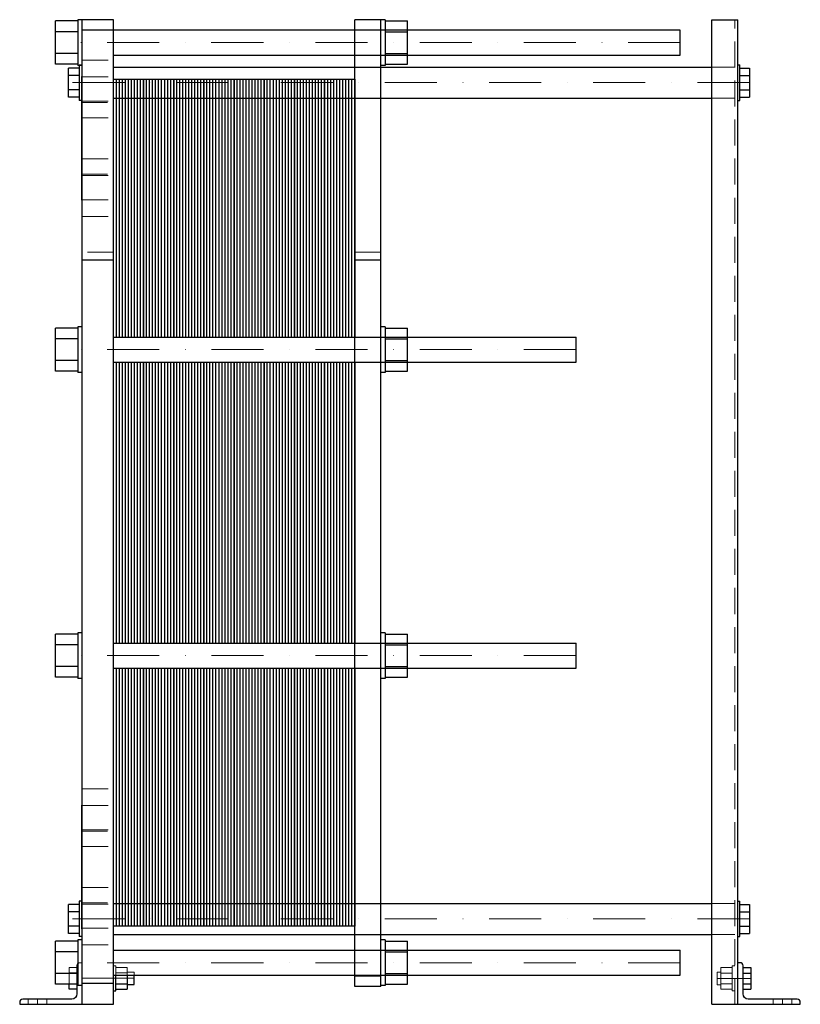
# Model space of a CAD drawing. Extents: x -90 to 660, y 0 to 946.
import ezdxf

# ---------------------------------------------------------------- set-up
doc = ezdxf.new("R2010")
doc.units = 0
doc.header["$LTSCALE"] = 100
doc.linetypes.add('DASHDOT', pattern=[1, 0.5, -0.25, 0, -0.25])
doc.linetypes.add('HIDDEN', pattern=[0.375, 0.25, -0.125])
doc.layers.get('0').update_dxf_attribs({"color": 9})
doc.layers.add('CP_AXIS', color=143, linetype='DASHDOT', lineweight=18)
doc.layers.add('CP_HIDDE', color=203, linetype='HIDDEN', lineweight=18)

msp = doc.modelspace()

# ---------------------------------------------------------------- linework, layer by layer
at = {"color": 9, "extrusion": (0, 1, 0)}
for p, q in [((-55.5, 903.22), (-55.5, 944.78)), ((-34, 944.78), (-55.5, 944.78)), ((-34, 946), (-34, 902)), ((0, 946), (-34, 946)), ((-30, 0), (-30, 946)), ((0, 0), (0, 946)), ((232, 17), (232, 946)), ((261, 946), (232, 946)), ((257, 17), (257, 946)), ((261, 946), (261, 902)), ((261, 944.78), (282.5, 944.78)), ((282.5, 903.22), (282.5, 944.78)), ((575, 0), (575, 946)), ((575, 946), (600, 946)), ((600, 0), (600, 946)), ((-34, 934.39), (-55.5, 934.39)), ((544.5, 936), (-30, 936)), ((261, 934.39), (282.5, 934.39)), ((544.5, 912), (544.5, 936)), ((-34, 913.61), (-55.5, 913.61)), ((0, 912), (544.5, 912)), ((261, 913.61), (282.5, 913.61)), ((-34, 903.22), (-55.5, 903.22)), ((-43, 871.64), (-43, 899.36)), ((-33, 899.36), (-43, 899.36)), ((-30, 902), (-34, 902)), ((-33, 902), (-33, 868.5)), ((0, 900.5), (575, 900.5)), ((261, 902), (257, 902)), ((261, 903.22), (282.5, 903.22)), ((600, 902.5), (602, 902.5)), ((602, 868.5), (602, 902.5)), ((602, 899.36), (611.2, 899.36)), ((611.2, 899.36), (611.2, 871.64)), ((-33, 892.43), (-43, 892.43)), ((-30.5, 891.4), (-30.5, 772.6)), ((-30, 891.4), (-30.5, 891.4)), ((602, 892.43), (611.2, 892.43)), ((-33, 878.57), (-43, 878.57)), ((-33, 871.64), (-43, 871.64)), ((0, 870.5), (575, 870.5)), ((602, 878.57), (611.2, 878.57)), ((602, 871.64), (611.2, 871.64)), ((-30.5, 868.5), (-33, 868.5)), ((600, 868.5), (602, 868.5)), ((-30, 772.6), (-30.5, 772.6)), ((0, 715.09), (-30, 715.09)), ((257, 715.09), (232, 715.09)), ((-55.5, 608.22), (-55.5, 649.78)), ((-34, 649.78), (-55.5, 649.78)), ((-34, 651), (-34, 607)), ((-30, 651), (-34, 651)), ((261, 651), (257, 651)), ((261, 651), (261, 607)), ((261, 649.78), (282.5, 649.78)), ((282.5, 608.22), (282.5, 649.78)), ((-34, 639.39), (-55.5, 639.39)), ((0, 641), (444.5, 641)), ((261, 639.39), (282.5, 639.39)), ((444.5, 617), (444.5, 641)), ((-34, 618.61), (-55.5, 618.61)), ((0, 617), (444.5, 617)), ((261, 618.61), (282.5, 618.61)), ((-34, 608.22), (-55.5, 608.22)), ((-30, 607), (-34, 607)), ((261, 607), (257, 607)), ((261, 608.22), (282.5, 608.22)), ((-55.5, 314.22), (-55.5, 355.78)), ((-34, 355.78), (-55.5, 355.78)), ((-34, 357), (-34, 313)), ((-30, 357), (-34, 357)), ((261, 357), (257, 357)), ((261, 357), (261, 313)), ((261, 355.78), (282.5, 355.78)), ((282.5, 314.22), (282.5, 355.78)), ((-34, 345.39), (-55.5, 345.39)), ((0, 347), (444.5, 347)), ((261, 345.39), (282.5, 345.39)), ((444.5, 323), (444.5, 347)), ((-34, 324.61), (-55.5, 324.61)), ((0, 323), (444.5, 323)), ((261, 324.61), (282.5, 324.61)), ((-34, 314.22), (-55.5, 314.22)), ((-30, 313), (-34, 313)), ((261, 313), (257, 313)), ((261, 314.22), (282.5, 314.22)), ((-30.5, 191.4), (-30.5, 72.6)), ((-30, 191.4), (-30.5, 191.4)), ((-33, 95.86), (-43, 95.86)), ((-43, 68.14), (-43, 95.86)), ((-33, 99), (-33, 65)), ((-30.5, 99), (-33, 99)), ((0, 97), (575, 97)), ((600, 99), (602, 99)), ((602, 65), (602, 99)), ((602, 95.86), (611.2, 95.86)), ((611.2, 95.86), (611.2, 68.14)), ((-33, 88.93), (-43, 88.93)), ((602, 88.93), (611.2, 88.93)), ((-33, 75.07), (-43, 75.07)), ((-33, 68.14), (-43, 68.14)), ((-30, 72.6), (-30.5, 72.6)), ((0, 67), (575, 67)), ((602, 75.07), (611.2, 75.07)), ((602, 68.14), (611.2, 68.14)), ((-55.5, 19.22), (-55.5, 60.78)), ((-34, 60.78), (-55.5, 60.78)), ((-34, 62), (-34, 18)), ((-30, 62), (-34, 62)), ((-30, 65), (-33, 65)), ((261, 62), (257, 62)), ((261, 62), (261, 18)), ((261, 60.78), (282.5, 60.78)), ((282.5, 19.22), (282.5, 60.78)), ((600, 65), (602, 65)), ((-34, 50.39), (-55.5, 50.39)), ((0, 52), (544.5, 52)), ((261, 50.39), (282.5, 50.39)), ((544.5, 28), (544.5, 52)), ((602, 40), (600, 40)), ((-34, 29.61), (-55.5, 29.61)), ((261, 29.61), (282.5, 29.61)), ((605, 10), (605, 37)), ((605, 35.24), (612.5, 35.24)), ((605, 30.05), (612.5, 30.05)), ((612.5, 35.24), (612.5, 14.46)), ((-34, 19.22), (-55.5, 19.22)), ((-42.5, 14.61), (-42.5, 19.22)), ((-35, 19.22), (-35, 10)), ((0, 20), (-30, 20)), ((0, 28), (544.5, 28)), ((2.5, 13), (2.5, 28)), ((2.5, 19.8), (13.3, 19.8)), ((13.3, 28), (13.3, 14.61)), ((13.3, 19), (20, 19)), ((20, 19), (20, 28)), ((257, 27), (232, 27)), ((261, 19.22), (282.5, 19.22)), ((605, 19.65), (612.5, 19.65)), ((-35, 14.61), (-42.5, 14.61)), ((-30, 18), (-34, 18)), ((0, 13), (2.5, 13)), ((2.5, 14.61), (13.3, 14.61)), ((257, 17), (232, 17)), ((261, 18), (257, 18)), ((605, 14.46), (612.5, 14.46)), ((-90, 2), (-90, 0)), ((-40, 5), (-87, 5)), ((657, 5), (610, 5)), ((660, 0), (660, 2)), ((-90, 0), (0, 0)), ((575, 0), (660, 0))]:
    msp.add_line(p, q, dxfattribs=at)
at = {"color": 9}
for p, q in [((0, 641), (0, 889)), ((0, 889), (29, 889)), ((2.9, 641), (2.9, 889)), ((5.8, 641), (5.8, 889)), ((8.7, 641), (8.7, 889)), ((11.6, 641), (11.6, 889)), ((14.5, 641), (14.5, 889)), ((17.4, 641), (17.4, 889)), ((20.3, 641), (20.3, 889)), ((23.2, 641), (23.2, 889)), ((26.1, 641), (26.1, 889)), ((29, 889), (29, 641)), ((29, 641), (29, 889)), ((29, 889), (58, 889)), ((31.9, 641), (31.9, 889)), ((34.8, 641), (34.8, 889)), ((37.7, 641), (37.7, 889)), ((40.6, 641), (40.6, 889)), ((43.5, 641), (43.5, 889)), ((46.4, 641), (46.4, 889)), ((49.3, 641), (49.3, 889)), ((52.2, 641), (52.2, 889)), ((55.1, 641), (55.1, 889)), ((58, 889), (58, 641)), ((58, 641), (58, 889)), ((58, 889), (87, 889)), ((60.9, 641), (60.9, 889)), ((63.8, 641), (63.8, 889)), ((66.7, 641), (66.7, 889)), ((69.6, 641), (69.6, 889)), ((72.5, 641), (72.5, 889)), ((75.4, 641), (75.4, 889)), ((78.3, 641), (78.3, 889)), ((81.2, 641), (81.2, 889)), ((84.1, 641), (84.1, 889)), ((87, 889), (87, 641)), ((87, 641), (87, 889)), ((87, 889), (116, 889)), ((89.9, 641), (89.9, 889)), ((92.8, 641), (92.8, 889)), ((95.7, 641), (95.7, 889)), ((98.6, 641), (98.6, 889)), ((101.5, 641), (101.5, 889)), ((104.4, 641), (104.4, 889)), ((107.3, 641), (107.3, 889)), ((110.2, 641), (110.2, 889)), ((113.1, 641), (113.1, 889)), ((116, 889), (116, 641)), ((116, 641), (116, 889)), ((116, 889), (145, 889)), ((118.9, 641), (118.9, 889)), ((121.8, 641), (121.8, 889)), ((124.7, 641), (124.7, 889)), ((127.6, 641), (127.6, 889)), ((130.5, 641), (130.5, 889)), ((133.4, 641), (133.4, 889)), ((136.3, 641), (136.3, 889)), ((139.2, 641), (139.2, 889)), ((142.1, 641), (142.1, 889)), ((145, 889), (145, 641)), ((145, 641), (145, 889)), ((145, 889), (174, 889)), ((147.9, 641), (147.9, 889)), ((150.8, 641), (150.8, 889)), ((153.7, 641), (153.7, 889)), ((156.6, 641), (156.6, 889)), ((159.5, 641), (159.5, 889)), ((162.4, 641), (162.4, 889)), ((165.3, 641), (165.3, 889)), ((168.2, 641), (168.2, 889)), ((171.1, 641), (171.1, 889)), ((174, 889), (174, 641)), ((174, 641), (174, 889)), ((174, 889), (203, 889)), ((176.9, 641), (176.9, 889)), ((179.8, 641), (179.8, 889)), ((182.7, 641), (182.7, 889)), ((185.6, 641), (185.6, 889)), ((188.5, 641), (188.5, 889)), ((191.4, 641), (191.4, 889)), ((194.3, 641), (194.3, 889)), ((197.2, 641), (197.2, 889)), ((200.1, 641), (200.1, 889)), ((203, 889), (203, 641)), ((203, 641), (203, 889)), ((203, 889), (232, 889)), ((205.9, 641), (205.9, 889)), ((208.8, 641), (208.8, 889)), ((211.7, 641), (211.7, 889)), ((214.6, 641), (214.6, 889)), ((217.5, 641), (217.5, 889)), ((220.4, 641), (220.4, 889)), ((223.3, 641), (223.3, 889)), ((226.2, 641), (226.2, 889)), ((229.1, 641), (229.1, 889)), ((232, 889), (232, 641)), ((0, 347), (0, 617)), ((2.9, 347), (2.9, 617)), ((5.8, 347), (5.8, 617)), ((8.7, 347), (8.7, 617)), ((11.6, 347), (11.6, 617)), ((14.5, 347), (14.5, 617)), ((17.4, 347), (17.4, 617)), ((20.3, 347), (20.3, 617)), ((23.2, 347), (23.2, 617)), ((26.1, 347), (26.1, 617)), ((29, 617), (29, 347)), ((29, 347), (29, 617)), ((31.9, 347), (31.9, 617)), ((34.8, 347), (34.8, 617)), ((37.7, 347), (37.7, 617)), ((40.6, 347), (40.6, 617)), ((43.5, 347), (43.5, 617)), ((46.4, 347), (46.4, 617)), ((49.3, 347), (49.3, 617)), ((52.2, 347), (52.2, 617)), ((55.1, 347), (55.1, 617)), ((58, 617), (58, 347)), ((58, 347), (58, 617)), ((60.9, 347), (60.9, 617)), ((63.8, 347), (63.8, 617)), ((66.7, 347), (66.7, 617)), ((69.6, 347), (69.6, 617)), ((72.5, 347), (72.5, 617)), ((75.4, 347), (75.4, 617)), ((78.3, 347), (78.3, 617)), ((81.2, 347), (81.2, 617)), ((84.1, 347), (84.1, 617)), ((87, 617), (87, 347)), ((87, 347), (87, 617)), ((89.9, 347), (89.9, 617)), ((92.8, 347), (92.8, 617)), ((95.7, 347), (95.7, 617)), ((98.6, 347), (98.6, 617)), ((101.5, 347), (101.5, 617)), ((104.4, 347), (104.4, 617)), ((107.3, 347), (107.3, 617)), ((110.2, 347), (110.2, 617)), ((113.1, 347), (113.1, 617)), ((116, 617), (116, 347)), ((116, 347), (116, 617)), ((118.9, 347), (118.9, 617)), ((121.8, 347), (121.8, 617)), ((124.7, 347), (124.7, 617)), ((127.6, 347), (127.6, 617)), ((130.5, 347), (130.5, 617)), ((133.4, 347), (133.4, 617)), ((136.3, 347), (136.3, 617)), ((139.2, 347), (139.2, 617)), ((142.1, 347), (142.1, 617)), ((145, 617), (145, 347)), ((145, 347), (145, 617)), ((147.9, 347), (147.9, 617)), ((150.8, 347), (150.8, 617)), ((153.7, 347), (153.7, 617)), ((156.6, 347), (156.6, 617)), ((159.5, 347), (159.5, 617)), ((162.4, 347), (162.4, 617)), ((165.3, 347), (165.3, 617)), ((168.2, 347), (168.2, 617)), ((171.1, 347), (171.1, 617)), ((174, 617), (174, 347)), ((174, 347), (174, 617)), ((176.9, 347), (176.9, 617)), ((179.8, 347), (179.8, 617)), ((182.7, 347), (182.7, 617)), ((185.6, 347), (185.6, 617)), ((188.5, 347), (188.5, 617)), ((191.4, 347), (191.4, 617)), ((194.3, 347), (194.3, 617)), ((197.2, 347), (197.2, 617)), ((200.1, 347), (200.1, 617)), ((203, 617), (203, 347)), ((203, 347), (203, 617)), ((205.9, 347), (205.9, 617)), ((208.8, 347), (208.8, 617)), ((211.7, 347), (211.7, 617)), ((214.6, 347), (214.6, 617)), ((217.5, 347), (217.5, 617)), ((220.4, 347), (220.4, 617)), ((223.3, 347), (223.3, 617)), ((226.2, 347), (226.2, 617)), ((229.1, 347), (229.1, 617)), ((232, 617), (232, 347)), ((0, 75), (0, 323)), ((2.9, 75), (2.9, 323)), ((5.8, 75), (5.8, 323)), ((8.7, 75), (8.7, 323)), ((11.6, 75), (11.6, 323)), ((14.5, 75), (14.5, 323)), ((17.4, 75), (17.4, 323)), ((20.3, 75), (20.3, 323)), ((23.2, 75), (23.2, 323)), ((26.1, 75), (26.1, 323)), ((29, 323), (29, 75)), ((29, 75), (29, 323)), ((31.9, 75), (31.9, 323)), ((34.8, 75), (34.8, 323)), ((37.7, 75), (37.7, 323)), ((40.6, 75), (40.6, 323)), ((43.5, 75), (43.5, 323)), ((46.4, 75), (46.4, 323)), ((49.3, 75), (49.3, 323)), ((52.2, 75), (52.2, 323)), ((55.1, 75), (55.1, 323)), ((58, 323), (58, 75)), ((58, 75), (58, 323)), ((60.9, 75), (60.9, 323)), ((63.8, 75), (63.8, 323)), ((66.7, 75), (66.7, 323)), ((69.6, 75), (69.6, 323)), ((72.5, 75), (72.5, 323)), ((75.4, 75), (75.4, 323)), ((78.3, 75), (78.3, 323)), ((81.2, 75), (81.2, 323)), ((84.1, 75), (84.1, 323)), ((87, 323), (87, 75)), ((87, 75), (87, 323)), ((89.9, 75), (89.9, 323)), ((92.8, 75), (92.8, 323)), ((95.7, 75), (95.7, 323)), ((98.6, 75), (98.6, 323)), ((101.5, 75), (101.5, 323)), ((104.4, 75), (104.4, 323)), ((107.3, 75), (107.3, 323)), ((110.2, 75), (110.2, 323)), ((113.1, 75), (113.1, 323)), ((116, 323), (116, 75)), ((116, 75), (116, 323)), ((118.9, 75), (118.9, 323)), ((121.8, 75), (121.8, 323)), ((124.7, 75), (124.7, 323)), ((127.6, 75), (127.6, 323)), ((130.5, 75), (130.5, 323)), ((133.4, 75), (133.4, 323)), ((136.3, 75), (136.3, 323)), ((139.2, 75), (139.2, 323)), ((142.1, 75), (142.1, 323)), ((145, 323), (145, 75)), ((145, 75), (145, 323)), ((147.9, 75), (147.9, 323)), ((150.8, 75), (150.8, 323)), ((153.7, 75), (153.7, 323)), ((156.6, 75), (156.6, 323)), ((159.5, 75), (159.5, 323)), ((162.4, 75), (162.4, 323)), ((165.3, 75), (165.3, 323)), ((168.2, 75), (168.2, 323)), ((171.1, 75), (171.1, 323)), ((174, 323), (174, 75)), ((174, 75), (174, 323)), ((176.9, 75), (176.9, 323)), ((179.8, 75), (179.8, 323)), ((182.7, 75), (182.7, 323)), ((185.6, 75), (185.6, 323)), ((188.5, 75), (188.5, 323)), ((191.4, 75), (191.4, 323)), ((194.3, 75), (194.3, 323)), ((197.2, 75), (197.2, 323)), ((200.1, 75), (200.1, 323)), ((203, 323), (203, 75)), ((203, 75), (203, 323)), ((205.9, 75), (205.9, 323)), ((208.8, 75), (208.8, 323)), ((211.7, 75), (211.7, 323)), ((214.6, 75), (214.6, 323)), ((217.5, 75), (217.5, 323)), ((220.4, 75), (220.4, 323)), ((223.3, 75), (223.3, 323)), ((226.2, 75), (226.2, 323)), ((229.1, 75), (229.1, 323)), ((232, 323), (232, 75)), ((29, 75), (0, 75)), ((58, 75), (29, 75)), ((87, 75), (58, 75)), ((116, 75), (87, 75)), ((145, 75), (116, 75)), ((174, 75), (145, 75)), ((203, 75), (174, 75)), ((232, 75), (203, 75))]:
    msp.add_line(p, q, dxfattribs=at)
for centre, start, end in [((602, 37), 0, 90), ((-87, 2), 90, 180), ((657, 2), 0, 90)]:
    msp.add_arc(centre, 3, start, end, dxfattribs=at)
at = {"color": 9, "extrusion": (0, 0, -1)}
for centre, start, end in [((40, 10), 180, 270), ((-610, 10), 270, 0)]:
    msp.add_arc(centre, 5, start, end, dxfattribs=at)
at = {"layer": 'CP_AXIS', "color": 143}
for p, q in [((544.5, 924), (-55.5, 924)), ((611.2, 885.5), (-43, 885.5)), ((444.5, 629), (-55.5, 629)), ((444.5, 335), (-55.5, 335)), ((611.2, 82), (-43, 82)), ((544.5, 40), (-55.5, 40)), ((20, 25), (-42.5, 25)), ((580, 24.85), (612.5, 24.85)), ((-73, 0), (-73, 5)), ((643, 0), (643, 5))]:
    msp.add_line(p, q, dxfattribs=at)
at = {"layer": 'CP_HIDDE', "color": 203, "extrusion": (0, 1, 0)}
for p, q in [((597, 0), (597, 946)), ((-33, 902.5), (-33, 902)), ((-30, 902.5), (-33, 902.5)), ((-30, 906.98), (0, 906.98)), ((575, 900.5), (597, 900.5)), ((-30, 890.98), (0, 890.98)), ((575, 870.5), (597, 870.5)), ((-30, 868.5), (-30.5, 868.5)), ((-30.5, 866.5), (0, 866.5)), ((-30, 867.74), (0, 867.74)), ((-30, 851.74), (0, 851.74)), ((-30, 812.26), (0, 812.26)), ((-30.5, 797.5), (0, 797.5)), ((-30, 796.26), (0, 796.26)), ((-30, 773.02), (0, 773.02)), ((-30, 757.02), (0, 757.02)), ((0, 722.5), (-30, 722.5)), ((257, 722.5), (232, 722.5)), ((-30, 206.98), (0, 206.98)), ((-30, 190.98), (0, 190.98)), ((-30.5, 166.5), (0, 166.5)), ((-30, 167.74), (0, 167.74)), ((-30, 151.74), (0, 151.74)), ((-30, 112.26), (0, 112.26)), ((-30, 99), (-30.5, 99)), ((-30.5, 97.5), (0, 97.5)), ((-30, 96.26), (0, 96.26)), ((575, 97), (597, 97)), ((-30, 73.02), (0, 73.02)), ((575, 67), (597, 67)), ((-30, 57.02), (0, 57.02)), ((-30, 40), (-32, 40)), ((-35, 35.39), (-42.5, 35.39)), ((-42.5, 19.22), (-42.5, 35.39)), ((-35, 30.2), (-42.5, 30.2)), ((-35, 37), (-35, 19.22)), ((0, 37), (2.5, 37)), ((2.5, 28), (2.5, 37)), ((2.5, 35.39), (13.3, 35.39)), ((2.5, 30.2), (13.3, 30.2)), ((13.3, 35.39), (13.3, 28)), ((13.3, 31), (20, 31)), ((20, 28), (20, 31)), ((580, 30.85), (580, 18.85)), ((583.7, 30.85), (580, 30.85)), ((583.7, 14.46), (583.7, 35.24)), ((594.5, 35.24), (583.7, 35.24)), ((594.5, 30.05), (583.7, 30.05)), ((594.5, 36.85), (594.5, 12.85)), ((597, 36.85), (594.5, 36.85)), ((-35, 19.8), (-42.5, 19.8)), ((0, 25), (-30, 25)), ((594.5, 19.65), (583.7, 19.65)), ((583.7, 18.85), (580, 18.85)), ((594.5, 14.46), (583.7, 14.46)), ((597, 12.85), (594.5, 12.85)), ((-82, 0), (-82, 5)), ((-64, 0), (-64, 5)), ((634, 0), (634, 5)), ((652, 0), (652, 5))]:
    msp.add_line(p, q, dxfattribs=at)
at = {"layer": 'CP_HIDDE', "color": 203}
for p, q in [((257, 936), (232, 936)), ((232, 912), (257, 912)), ((232, 641), (257, 641)), ((232, 617), (257, 617)), ((257, 347), (232, 347)), ((232, 323), (257, 323)), ((257, 52), (232, 52)), ((257, 28), (232, 28))]:
    msp.add_line(p, q, dxfattribs=at)
msp.add_arc((-32, 37), 3, 90, 180, dxfattribs=at)

doc.saveas('drawing.dxf')
